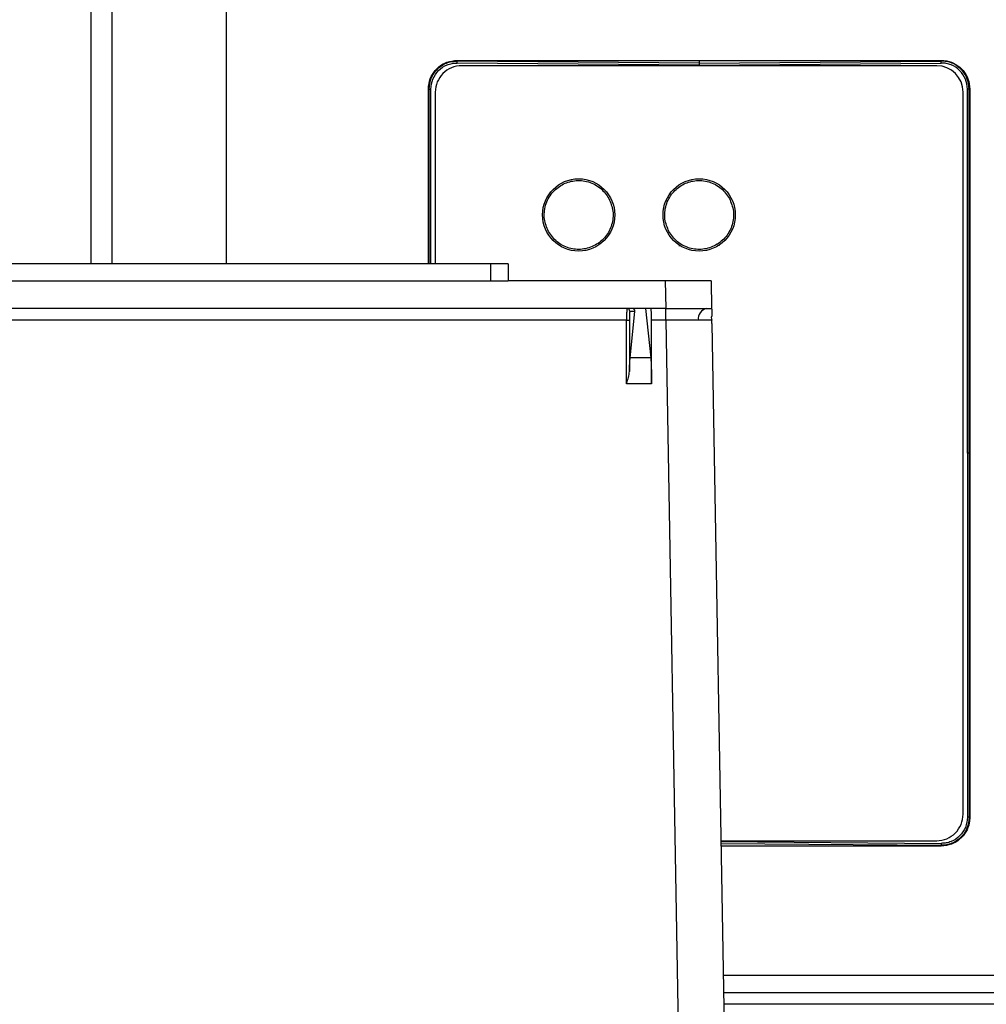
# Model space of a CAD drawing. Units: inches. Extents: x 0.4 to 10.6, y 0.4 to 8.1.
# Drawn here: x 7.8 to 8, y 5.9 to 6.1 of the extents above; entities that cross this region are included whole.
import ezdxf

# ---------------------------------------------------------------- set-up
doc = ezdxf.new("R2010")
doc.units = ezdxf.units.IN
doc.header["$MEASUREMENT"] = 0
doc.styles.add('SLDTEXTSTYLE0', font='TXT', dxfattribs={"width": 0.75})
doc.dimstyles.new('SLDDIMSTYLE1', dxfattribs={"dimtxt": 0.125, "dimasz": 0.13, "dimexe": 0, "dimexo": 0.0625, "dimgap": 0.03125, "dimtad": 0, "dimtih": 1, "dimtoh": 1, "dimdec": 1, "dimlfac": 25, "dimrnd": 1e-09, "dimzin": 12, "dimdsep": 46, "dimtxsty": 'SLDTEXTSTYLE0', "dimsah": 1, "dimcen": 0.09, "dimadec": 0, "dimazin": 3, "dimtfac": 1, "dimtdec": 1, "dimtofl": 0, "dimtmove": 0, "dimatfit": 3, "dimfxl": 0, "dimfrac": 2, "dimtolj": 1, "dimtzin": 12, "dimarcsym": 0})

# ---------------------------------------------------------------- blocks, each defined once
blk = doc.blocks.new('_D_5')
at = {"color": 7, "linetype": 'Continuous', "lineweight": 18}
for p, q in [((8.030251345531973, 6.684215643618564), (8.641425371440894, 6.684215643618561)), ((8.516425371440892, 6.684215643618561), (8.516425371440892, 6.275081591150463)), ((8.51642537144089, 5.667510032716021), (8.516425371440892, 6.076644085184133)), ((8.031268187595073, 5.667510032716022), (8.64142537144089, 5.667510032716021))]:
    blk.add_line(p, q, dxfattribs=at)
for points in [[(8.516425371440892, 6.684215643618561), (8.496425371440893, 6.554215643618561), (8.536425371440892, 6.554215643618561)], [(8.51642537144089, 5.667510032716021), (8.53642537144089, 5.797510032716021), (8.49642537144089, 5.797510032716021)]]:
    blk.add_solid(points, dxfattribs=at)
at = {"color": 7, "linetype": 'Continuous', "lineweight": 18, "insert": (8.354793421960297, 6.237777566405462), "char_height": 0.125, "attachment_point": 1, "style": 'SLDTEXTSTYLE0'}
blk.add_mtext('25.4', dxfattribs=at)

msp = doc.modelspace()

# ---------------------------------------------------------------- linework, layer by layer
at = {"color": 7, "linetype": 'Continuous', "lineweight": 25}
for p, q in [((7.79930560907356, 6.150734341104379), (7.79930560907356, 6.056265938227837)), ((7.966235752050435, 6.110752147984552), (7.899801279679252, 6.111330331535576)), ((7.899810555200043, 6.112061213818489), (7.966235752050433, 6.112061213818412)), ((7.899810555200043, 6.11186265656127), (7.899810555200043, 6.112061213818489)), ((7.96623575205324, 6.111284548046128), (7.899810555200039, 6.111862656205026)), ((8.031433316628547, 6.110595767712625), (7.901039615842568, 6.110595158655902)), ((7.901667962286533, 6.110597886691006), (7.901460820950905, 6.110595160623311)), ((8.03080182055279, 6.110598489863125), (7.901667962286533, 6.110597886691006)), ((7.966235752050433, 6.112061213818412), (8.032660948897865, 6.112061213818299)), ((7.966235752049679, 6.112061213818412), (7.966235752050433, 6.111284548045975)), ((7.966235752047627, 6.111284548046128), (8.032660948900828, 6.111862656205026)), ((7.966235752050435, 6.110752147984552), (8.032670224421615, 6.111330331535576)), ((8.031008961913907, 6.110595765730505), (8.03080182055279, 6.110598489863125)), ((8.032660948900828, 6.111862656561088), (8.032660948897865, 6.112061213818299)), ((7.89193653945199, 6.056265938227837), (7.891936539451978, 6.104187198070379)), ((7.891936539451978, 6.104187198070379), (7.89212790049382, 6.104187198070379)), ((7.893795555190943, 6.103351030331307), (7.893795775120983, 6.056265938227837)), ((8.03867837030744, 5.905241470842689), (8.03867744495314, 6.103351707061)), ((8.039866266770277, 6.004297434290851), (8.039866266770277, 6.104187198070379)), ((8.040534964648879, 6.104187198070379), (8.040343603607049, 6.104187198070379)), ((8.040343603606969, 6.004297434281402), (8.040343603606969, 6.104187198070379)), ((8.040534964648879, 6.104187198070379), (8.04053496464889, 5.904407670511323)), ((7.909070397719714, 6.05626593822784), (7.392534964648847, 6.056265938227841)), ((7.909070397719714, 6.051541528779021), (7.909070397719714, 6.05626593822784)), ((7.913794807168533, 6.05626593822784), (7.909070397719714, 6.05626593822784)), ((7.913794807168533, 6.05626593822784), (7.913794807168533, 6.051541528779021)), ((7.392534964648847, 6.051541528779022), (7.909070397719714, 6.051541528779021)), ((7.909070397719714, 6.051541528779021), (7.913794807168533, 6.051541528779021)), ((7.956934298855612, 6.051541528779021), (7.913794807168533, 6.051541528779022)), ((7.956934298855612, 6.051541528779021), (7.957066242653494, 6.043982473660911)), ((7.969534643145929, 6.051541528779025), (7.969666586943812, 6.043982473660916)), ((7.947883964537103, 6.043982473660911), (7.353721397831454, 6.043982473660912)), ((7.948592135588101, 6.04319435288266), (7.947219084516154, 6.043194352882664)), ((7.947284402446894, 6.030475173503433), (7.948592135588101, 6.043194352882659)), ((7.951545738785892, 6.043982473660911), (7.947883964537103, 6.043982473660911)), ((7.951545738785892, 6.043982473660911), (7.952934503228748, 6.030475173503433)), ((7.957066242653494, 6.043982473660911), (7.951545738785892, 6.043982473660911)), ((7.957126016604253, 6.040777899152452), (7.957126016604253, 6.043982473660916)), ((7.946306803572692, 6.040777899152452), (7.355298558795865, 6.040777899152453)), ((7.946306822427712, 6.040832867361702), (7.946306803572692, 6.040777899152452)), ((7.946306803572692, 6.023335304204163), (7.946306803572692, 6.040777899152452)), ((7.947093126041001, 6.040790922001317), (7.947093126041001, 6.026693599132483)), ((7.953164885908688, 6.040777899152452), (7.95316486076866, 6.040832867361703)), ((7.953164885908687, 6.023335304204163), (7.953164885908688, 6.040777899152459)), ((7.957126016604253, 6.040777899152452), (7.953164885908688, 6.040777899152452)), ((7.957126016604253, 6.040777899152452), (7.962408306704139, 5.738155702007369)), ((7.969701187964918, 6.042000182489359), (7.969559959924198, 6.041563034743233)), ((7.969559959924198, 6.041563034743233), (7.969681608238538, 6.04077364919553)), ((7.969737926909136, 6.039895409784732), (7.969681608238538, 6.04077364919553)), ((7.969737926909136, 6.039895409784732), (7.975004813099811, 5.738155702007372)), ((7.952934503228748, 6.030475173503433), (7.947284402446894, 6.030475173503433)), ((7.946350244862215, 6.023472724727291), (7.946306803572692, 6.023335304204163)), ((7.95316482305862, 6.023472724727291), (7.953164885908687, 6.023335304204163)), ((7.953164885908687, 6.023335304204163), (7.946306803572692, 6.023335304204163)), ((8.039866266770277, 6.00429743429101), (8.039866266770277, 5.904407670511323)), ((8.040343603606969, 6.004297434299828), (8.040343603606969, 5.904407670511323)), ((8.04053496464889, 5.904407670511323), (8.040343603607049, 5.904407670511323)), ((7.97221477171469, 5.897997065909196), (8.031434309655815, 5.897997342518094)), ((8.032660948900835, 5.896533654763215), (7.972240315651258, 5.896533654763292)), ((8.032660948900835, 5.896732212020428), (8.032660948900835, 5.896533654763215))]:
    msp.add_line(p, q, dxfattribs=at)
at = {"color": 1, "linetype": 'Continuous', "lineweight": 25}
for p, q in [((7.80504598459091, 6.148302734906332), (7.80504598459091, 6.056265938227837)), ((7.836388228838826, 6.147490891389072), (7.836388228838826, 6.056265938227837)), ((7.892127900493898, 6.056265938227837), (7.892127900493898, 6.104187198070379)), ((7.892605237330591, 6.056265938227837), (7.892605237330591, 6.104187198070379)), ((7.960694325084039, 6.061312864312042), (7.961112383719689, 6.061313027197115)), ((7.971244527903948, 6.061316901918187), (7.97177938315826, 6.061316163042809)), ((7.972218374657694, 5.897790653442724), (8.032670224421615, 5.897264537046757)), ((7.972227669155711, 5.897258172007991), (8.032660948900828, 5.89673221237589))]:
    msp.add_line(p, q, dxfattribs=at)
at = {"color": 7, "linetype": 'Continuous', "lineweight": 25}
for centre, radius in [((7.933165194719063, 6.069650426821251), 0.009921259842519218), ((7.966236060860371, 6.06965058129216), 0.00992125984251833)]:
    msp.add_circle(centre, radius, dxfattribs=at)
for centre, radius, start, end in [((7.901039649679053, 6.103351064167792), 0.007244094488188833, 90.0002676232028, 180.0002676232036), ((8.031433350465031, 6.103351673224515), 0.007244094488188833, 0.0002676232028007938, 90.00026762319578), ((7.946432222288597, 6.043195611105861), 0.0007868627401834214, 359.9607510210866, 89.96069717422648), ((7.968835398954354, 6.041203993287432), 0.002837404270357381, 101.6970731606128, 189.1018916944293), ((7.946489818230295, 6.053473106921641), 0.01269652687421878, 269.1740788063535, 272.7235804809224), ((8.031434275819331, 5.905241437006204), 0.007244094488188833, 270.0002676231966, 0.0002676232028007938)]:
    msp.add_arc(centre, radius, start, end, dxfattribs=at)
for points, knots in [([(7.891936539451978, 6.104187198070379), (7.891966787161309, 6.104702183583326), (7.89204873713483, 6.106097431358603), (7.892907555747734, 6.108268399023481), (7.894632611767802, 6.110307461489886), (7.89701354137798, 6.111765036654575), (7.898854429477866, 6.111959969197349), (7.899810555200043, 6.112061213818489)], [0, 0, 0, 0, 0.1252258529028624, 0.3392738014517625, 0.5534237663104615, 0.7680559595280189, 1, 1, 1, 1]), ([(7.892127900493898, 6.104187198070379), (7.892246151972622, 6.10519313290857), (7.892482413722178, 6.107202950691613), (7.893959542849027, 6.109345798530769), (7.895499690244469, 6.110636972689805), (7.896838689636912, 6.111352916376434), (7.898296106621896, 6.111802701482317), (7.89930551969988, 6.111842662631052), (7.89981055086382, 6.111862656056836)], [0, 0, 0, 0, 0.2494553488052742, 0.4984018617003041, 0.6236871561097733, 0.7490776990657781, 0.8744581534918233, 1, 1, 1, 1]), ([(7.892605237330591, 6.104187198070379), (7.892717918318901, 6.105129767657187), (7.892942955791215, 6.107012192372103), (7.894610276812409, 6.109400175062793), (7.896589913823241, 6.110724408038254), (7.89839397624327, 6.111275478328801), (7.899331578908327, 6.111312023761394), (7.899801279679252, 6.111330331535576)], [0, 0, 0, 0, 0.250675032688618, 0.5006281589708277, 0.7499315625098766, 0.8747258916268417, 1, 1, 1, 1]), ([(7.899801279679252, 6.111330331535576), (7.89980233637961, 6.111390499031044), (7.899804449803623, 6.111510835348644), (7.899807254732489, 6.111671134876373), (7.899809484057454, 6.111799367900318), (7.899810195264303, 6.11184156015923), (7.89981055086382, 6.111862656056836)], [0, 0, 0, 0, 0.2499972341085165, 0.4999999805297017, 0.7500027378055891, 0.9999999999999999, 0.9999999999999999, 0.9999999999999999, 0.9999999999999999]), ([(7.966235752047627, 6.111284548046128), (7.966235752047965, 6.111260174710508), (7.96623575204864, 6.111211427034634), (7.966235752049463, 6.11106886634662), (7.966235752050054, 6.110911026583143), (7.966235752050247, 6.110805107538731), (7.966235752050345, 6.110752147984552)], [0, 0, 0, 0, 0.2797311254304605, 0.5594737809556182, 0.7797367574986905, 1, 1, 1, 1]), ([(8.032660948897865, 6.112061213818299), (8.033174784775605, 6.112031090605002), (8.034572315373891, 6.111949161502489), (8.036749184775637, 6.111087634947308), (8.038793633393025, 6.109352171613272), (8.040243068839429, 6.106968537757634), (8.040435603793284, 6.105133961545831), (8.040534964648879, 6.104187198070379)], [0, 0, 0, 0, 0.1252176591442654, 0.3405669352424572, 0.5558777546942514, 0.7708033507760559, 1, 1, 1, 1]), ([(8.032670224421615, 6.111330331535576), (8.032669176027886, 6.111390499136745), (8.032667079217342, 6.111510835663941), (8.032664286065947, 6.111671135386716), (8.032662051662363, 6.111799368419824), (8.032661316485308, 6.111841560431453), (8.032660948900828, 6.111862656205026)], [0, 0, 0, 0, 0.2499972475378849, 0.4999999998770379, 0.7500027521680138, 1, 1, 1, 1]), ([(8.040343603606969, 6.104187198070379), (8.040225352128246, 6.10519313290857), (8.03998909037869, 6.107202950691613), (8.03851196125184, 6.109345798530769), (8.0369718138564, 6.110636972689805), (8.035632814463955, 6.111352916376434), (8.03417539747897, 6.111802701482317), (8.033165984400988, 6.111842662631052), (8.032660953237048, 6.111862656056836)], [0, 0, 0, 0, 0.2494553488052773, 0.4984018617002975, 0.623687156109768, 0.7490776990657717, 0.8744581534918227, 0.9999999999999999, 0.9999999999999999, 0.9999999999999999, 0.9999999999999999]), ([(8.039866266770277, 6.104187198070379), (8.039753585170507, 6.1051297654317), (8.039528546477035, 6.10701218570205), (8.037861234586394, 6.109400201624595), (8.035881688613186, 6.110724249471644), (8.0340777014789, 6.111275587471714), (8.033140079562298, 6.111312056438519), (8.032670224421615, 6.111330331535576)], [0, 0, 0, 0, 0.2506746249647228, 0.5006273446972179, 0.7499303427433274, 0.8746866813687738, 1, 1, 1, 1]), ([(7.892127900493898, 6.104187198070379), (7.892158842473341, 6.104187198070379), (7.892220726774647, 6.104187198070378), (7.892382329387923, 6.104187198070379), (7.89252079410184, 6.104187198070379), (7.892605237330591, 6.104187198070379)], [0, 0, 0, 0, 0.2806489783618409, 0.561301062540039, 1, 1, 1, 1]), ([(8.040343603606969, 6.104187198070379), (8.040312661627526, 6.104187198070379), (8.040250777326222, 6.104187198070378), (8.040089174712945, 6.104187198070379), (8.039950709999026, 6.104187198070379), (8.039866266770277, 6.104187198070379)], [0, 0, 0, 0, 0.2806489783616771, 0.5613010625400346, 0.9999999999999999, 0.9999999999999999, 0.9999999999999999, 0.9999999999999999]), ([(7.924873096934663, 6.065120383455734), (7.924414040700713, 6.066223936440492), (7.923707866451672, 6.067921551335259), (7.923686896267671, 6.070417534114811), (7.924032350410744, 6.072328800093876), (7.92477238022923, 6.074131627210285), (7.926155709365832, 6.076187934324163), (7.9285257353289, 6.078142806543736), (7.931451225361442, 6.079080919825804), (7.933928963563563, 6.079133946692048), (7.935845833352946, 6.078782606465919), (7.937640764779222, 6.078040651357633), (7.939729744316027, 6.076674439705185), (7.940776704454938, 6.075162999045252), (7.941457292254784, 6.074180470642201)], [0, 0, 0, 0, 0.1197284223868658, 0.1841803302406479, 0.2499999999995265, 0.3158196697584045, 0.3802715776121863, 0.499999999999049, 0.6197284223861724, 0.6841803302402656, 0.7499999999995227, 0.8158196697587818, 0.8802715776128738, 0.9999999999999999, 0.9999999999999999, 0.9999999999999999, 0.9999999999999999]), ([(7.957943963075909, 6.065120537926642), (7.95748490684197, 6.066224090911404), (7.956778732592944, 6.067921705806175), (7.956757762408959, 6.070417688585726), (7.957103216552044, 6.07232895456479), (7.957843246370534, 6.074131781681196), (7.95922657550714, 6.07618808879507), (7.961596601470204, 6.078142961014641), (7.964522091502735, 6.079081074296709), (7.966999829704846, 6.079134101162952), (7.968916699494216, 6.078782760936823), (7.970711630920481, 6.078040805828539), (7.972800610457273, 6.076674594176089), (7.973847570596173, 6.07516315351616), (7.974528158396014, 6.074180625113109)], [0, 0, 0, 0, 0.1197284223870458, 0.184180330240989, 0.2500000000000537, 0.3158196697591196, 0.380271577613063, 0.5000000000001087, 0.6197284223871232, 0.6841803302410305, 0.7500000000000517, 0.8158196697590743, 0.8802715776129825, 1, 1, 1, 1]), ([(7.941457292254784, 6.074180470642201), (7.941928338635011, 6.073037145111409), (7.942643079911047, 6.071302322420678), (7.942632993768637, 6.06879162203376), (7.942174720862447, 6.066365117241125), (7.94071197155785, 6.063568346232804), (7.937815315584769, 6.061138531614081), (7.934205637627474, 6.060013880578269), (7.931061906548207, 6.060294092109629), (7.928772458668566, 6.06121949362875), (7.926654315056314, 6.062567523970014), (7.92558067416754, 6.064106276744787), (7.924873096934663, 6.065120383455734)], [0, 0, 0, 0, 0.1239385058269134, 0.1880578421224632, 0.2517517934675992, 0.3739225200849403, 0.5000000000006718, 0.626077479916399, 0.7482482065335365, 0.8119421578783387, 0.8760614941735112, 1, 1, 1, 1]), ([(7.974528158396014, 6.074180625113109), (7.974999204776258, 6.073037299582325), (7.975713946052322, 6.071302476891604), (7.975703859909935, 6.068791776504686), (7.97524558700376, 6.066365271712049), (7.973782837699167, 6.063568500703721), (7.970886181726082, 6.06113868608499), (7.967276503768777, 6.060014035049175), (7.964132772689501, 6.06029424658054), (7.961843324809849, 6.061219648099661), (7.959725181197584, 6.062567678440923), (7.958651540308795, 6.064106431215696), (7.957943963075909, 6.065120537926642)], [0, 0, 0, 0, 0.1239385058266644, 0.1880578421219998, 0.2517517934669423, 0.3739225200841636, 0.4999999999999201, 0.6260774799156746, 0.748248206532921, 0.8119421578779059, 0.8760614941732807, 1, 1, 1, 1]), ([(7.969534643145929, 6.051541528779025), (7.96936210651942, 6.051541653679029), (7.969099254577877, 6.051541843958676), (7.967518041570215, 6.051541730103048), (7.965580356745145, 6.0515412276692), (7.962979810363527, 6.051542768523674), (7.959870710692938, 6.051542024903852), (7.957956835717279, 6.051541701542909), (7.956934298855612, 6.051541528779021)], [0, 0, 0, 0, 0.2425069246778534, 0.3694486050853054, 0.4998128297110273, 0.7096849101101367, 0.8448917067802966, 1, 1, 1, 1]), ([(7.946432762047843, 6.043982473660916), (7.946422707245619, 6.043964160645922), (7.94640394111429, 6.043929981510741), (7.94637366399252, 6.043634788429742), (7.946347003901865, 6.043175179321216), (7.946327922561679, 6.042576997980013), (7.946311963955685, 6.04184499451247), (7.946308859015333, 6.041233776514972), (7.946306822427712, 6.040832867361702)], [0, 0, 0, 0, 0.1566822460395634, 0.2924293825688798, 0.500291524947172, 0.6308977282984397, 0.7578990150435502, 1, 1, 1, 1]), ([(7.947219084516154, 6.043194352882664), (7.947203332511937, 6.043161968570067), (7.947179002734338, 6.043111949339989), (7.947149632344591, 6.042811733449487), (7.947129540389061, 6.042500023312036), (7.947113190923835, 6.042116501907334), (7.947097449213798, 6.041556178731619), (7.947094824226467, 6.041091522490294), (7.947093126041001, 6.040790922001317)], [0, 0, 0, 0, 0.2393520432543849, 0.3696914944701293, 0.5002236556402989, 0.6304930533744169, 0.7609545316336993, 1, 1, 1, 1]), ([(7.948592209204703, 6.043195072086108), (7.948592038956987, 6.04329194252853), (7.948591707060347, 6.043480790726375), (7.948475326780375, 6.043704903255414), (7.948316783305764, 6.043851087060784), (7.948184904346653, 6.043925473437445), (7.948039206653841, 6.043973436402479), (7.947933780473456, 6.043979573677967), (7.947883964537103, 6.043982473660911)], [0, 0, 0, 0, 0.3153624890228176, 0.6147967969519276, 0.741129023982669, 0.8435689421303874, 0.9260832594525586, 1, 1, 1, 1]), ([(7.95316486076866, 6.040832867361703), (7.953162281179648, 6.041228964972734), (7.953158298632848, 6.041840487686472), (7.953137080842884, 6.042574460661423), (7.953115300016968, 6.043075527746906), (7.95308866290251, 6.043482650508237), (7.953049842065774, 6.043874867209529), (7.953017732969926, 6.043940180899947), (7.952996941275152, 6.043982473660916)], [0, 0, 0, 0, 0.2392887811850282, 0.369430465527037, 0.4997781099009299, 0.6299895821060925, 0.7604060946409679, 0.9999999999999999, 0.9999999999999999, 0.9999999999999999, 0.9999999999999999]), ([(7.957066242653494, 6.043982473660911), (7.958088767552994, 6.043982646425397), (7.960002626537677, 6.043982969788535), (7.963111729615325, 6.043983713520041), (7.965712284392342, 6.043982172663355), (7.967649974605513, 6.043982674695799), (7.969231193824757, 6.043982788664443), (7.969494048179245, 6.043982598491366), (7.969666586943811, 6.043982473660916)], [0, 0, 0, 0, 0.1551064939769461, 0.2903126928508904, 0.5001871723510368, 0.6305502409323329, 0.7574915389048258, 1, 1, 1, 1]), ([(7.969666586943811, 6.043982473660911), (7.969669091596231, 6.043838982219939), (7.969674118185885, 6.043551009091452), (7.969692144043541, 6.042518308398064), (7.969701187964918, 6.042000182489359)], [0, 0, 0, 0, 0.4982806615489542, 1, 1, 1, 1]), ([(7.966033721620336, 6.04075514241076), (7.964776318782937, 6.04075646817593), (7.962860699198852, 6.0407584879437), (7.959673795227996, 6.040767733057126), (7.957982786548949, 6.040774480486148), (7.957126016604253, 6.040777899152452)], [0, 0, 0, 0, 0.4851814622897116, 0.7391609779726677, 1, 1, 1, 1]), ([(7.969681608238538, 6.04077364919553), (7.969416156813757, 6.040768367614004), (7.96889647464109, 6.040758027704304), (7.966974137295213, 6.040756090231007), (7.966033721620336, 6.04075514241076)], [0, 0, 0, 0, 0.5107957108084885, 1, 1, 1, 1]), ([(7.947093126041001, 6.026693599132483), (7.947116717307146, 6.027476442138838), (7.94716391054452, 6.029042483384814), (7.947244232406161, 6.029997537917234), (7.947284402446894, 6.030475173503433)], [0, 0, 0, 0, 0.4998865824048301, 1, 1, 1, 1]), ([(7.952934503228748, 6.030475173503433), (7.952966413227411, 6.030103639133747), (7.953031457115821, 6.029346320390572), (7.953104673980848, 6.027621959372372), (7.953154115457086, 6.025617541078839), (7.953161299601928, 6.024178500666171), (7.95316482305862, 6.023472724727291)], [0, 0, 0, 0, 0.2453722401141018, 0.5001556024269592, 0.7548518124404454, 1, 1, 1, 1]), ([(7.946350244862215, 6.023472724727291), (7.946528108455877, 6.02401613771015), (7.946883646215448, 6.025102384931792), (7.947023324238939, 6.026163382829397), (7.947093126041001, 6.026693599132483)], [0, 0, 0, 0, 0.5002663961133039, 1, 1, 1, 1]), ([(8.040343603606969, 6.00429743429101), (8.040312661627526, 6.004297434291009), (8.040250777326222, 6.004297434291009), (8.040089174712945, 6.004297434291009), (8.039950709999026, 6.00429743429101), (8.039866266770277, 6.00429743429101)], [0, 0, 0, 0, 0.2806489783616988, 0.5613010625398894, 1, 1, 1, 1]), ([(8.04053496464889, 5.904407670511323), (8.040504716939585, 5.903892684998436), (8.04042276696614, 5.902497437223418), (8.039563948353551, 5.900326469559564), (8.037838892333394, 5.898287407092566), (8.035457962723276, 5.896829831926788), (8.033617074622327, 5.896634899384152), (8.032660948900835, 5.896533654763215)], [0, 0, 0, 0, 0.1252258528900322, 0.3392738013920079, 0.553423766053966, 0.7680559596953564, 1, 1, 1, 1]), ([(8.040343603606969, 5.904407670511323), (8.040225352128207, 5.903401735673235), (8.039989090378556, 5.901391917890263), (8.038511961252047, 5.899249070050871), (8.036971813856244, 5.897957895892191), (8.035632814464025, 5.897241952205248), (8.03417539747901, 5.896792167099074), (8.033165984400993, 5.896752205950965), (8.032660953237048, 5.896732212525498)], [0, 0, 0, 0, 0.2494553487891038, 0.4984018617011773, 0.6236871560990676, 0.7490776990667576, 0.8744581534959129, 1, 1, 1, 1]), ([(8.039866266770277, 5.904407670511323), (8.039753585781995, 5.903465100924462), (8.039528548309754, 5.901582676209584), (8.037861227288372, 5.899194693519159), (8.035881590277562, 5.897870460543808), (8.034077527857502, 5.897319390253567), (8.033139925192467, 5.897282844820947), (8.032670224421615, 5.897264537046757)], [0, 0, 0, 0, 0.2506750327068856, 0.5006281589690399, 0.7499315625053291, 0.8747258916413707, 1, 1, 1, 1]), ([(8.040343603606969, 5.904407670511323), (8.040312661627526, 5.904407670511323), (8.040250777326222, 5.904407670511323), (8.040089174712945, 5.904407670511324), (8.039950709999026, 5.904407670511324), (8.039866266770277, 5.904407670511323)], [0, 0, 0, 0, 0.2806489783617602, 0.5613010625399799, 1, 1, 1, 1]), ([(8.032670224421615, 5.897264537046757), (8.03266916772126, 5.897204369551047), (8.03266705429725, 5.89708403323317), (8.032664249368379, 5.896923733705201), (8.032662020043414, 5.896795500681336), (8.032661308836564, 5.896753308422872), (8.032660953237048, 5.896732212525498)], [0, 0, 0, 0, 0.2499972349437828, 0.4999999813523521, 0.7500027382968103, 1, 1, 1, 1]), ([(8.128445178412418, 5.853116331739439), (8.127118985193253, 5.85311633173583), (8.125627018174562, 5.853116331731771), (8.123968340883325, 5.853116331727477), (8.123470701176768, 5.853116331726198), (8.122973017558026, 5.853116331724929), (8.122475291951949, 5.853116331723673), (8.121977524011943, 5.853116331722426), (8.12147971400673, 5.853116331721193), (8.12048400968744, 5.853116331718747), (8.11699829166668, 5.853116331710393), (8.111017780288108, 5.853116331697569), (8.100372315640492, 5.853116331679868), (8.089707693242017, 5.853116331670958), (8.079026564285089, 5.853116331671636), (8.068335031021068, 5.853116331680834), (8.057628771051947, 5.8531163317056), (8.044230818387243, 5.853116331756273), (8.033501103003857, 5.853116331811249), (8.014707635586998, 5.853116331921427), (7.995433801460672, 5.853116332061883), (7.978835421486287, 5.853116332118471), (7.972998167836685, 5.853116332138373)], [0, 0, 0, 0, 0.02582867587482663, 0.0290572534867867, 0.03228583109874605, 0.03551440871070348, 0.03874298632266289, 0.04197156393462169, 0.04520014154658009, 0.04842871915853863, 0.06134303615148803, 0.1130007230230814, 0.1646584098944436, 0.2679764649125039, 0.3196341517837037, 0.371291838655586, 0.4746098936848562, 0.5262675805579627, 0.62958563559361, 0.6812433224671275, 0.8879008926090914, 1, 1, 1, 1])]:
    msp.add_open_spline(points, degree=3, knots=knots, dxfattribs=at)
at = {"color": 1, "linetype": 'Continuous', "lineweight": 25}
for points, knots in [([(7.972858996885413, 5.861089430596892), (7.98511205412873, 5.861089723751673), (8.01183197625804, 5.861090363026657), (8.052960209362444, 5.861095113992865), (8.081708584561886, 5.861101023207095), (8.09608327526204, 5.861103977917623)], [0, 0, 0, 0, 0.2974923963148727, 0.6487339041798436, 1, 1, 1, 1]), ([(7.972941409545667, 5.856368012453018), (7.985108649295705, 5.856368302563812), (8.011677358331493, 5.856368936057476), (8.052585482045625, 5.856373634485664), (8.081200200917324, 5.856379545453487), (8.095506179271661, 5.856382500652107)], [0, 0, 0, 0, 0.2969981074554531, 0.6485329839202136, 1, 1, 1, 1])]:
    msp.add_open_spline(points, degree=3, knots=knots, dxfattribs=at)

# ---------------------------------------------------------------- dimensions: what is measured, and where the dimension line sits
at = {"color": 7, "linetype": 'Continuous', "lineweight": 18}
dim = msp.add_linear_dim(base=(8.516425371440892, 6.684215643618563), p1=(7.981268187595072, 5.667510032716022), p2=(7.980251345531972, 6.684215643618564), angle=90.0000000000002, dimstyle='SLDDIMSTYLE1', dxfattribs=at)
dim.commit()
dim.dimension.update_dxf_attribs({"geometry": '_D_5', "text_midpoint": (8.51642537144089, 6.175862838167292), "dimtype": 160})

doc.saveas('drawing.dxf')
